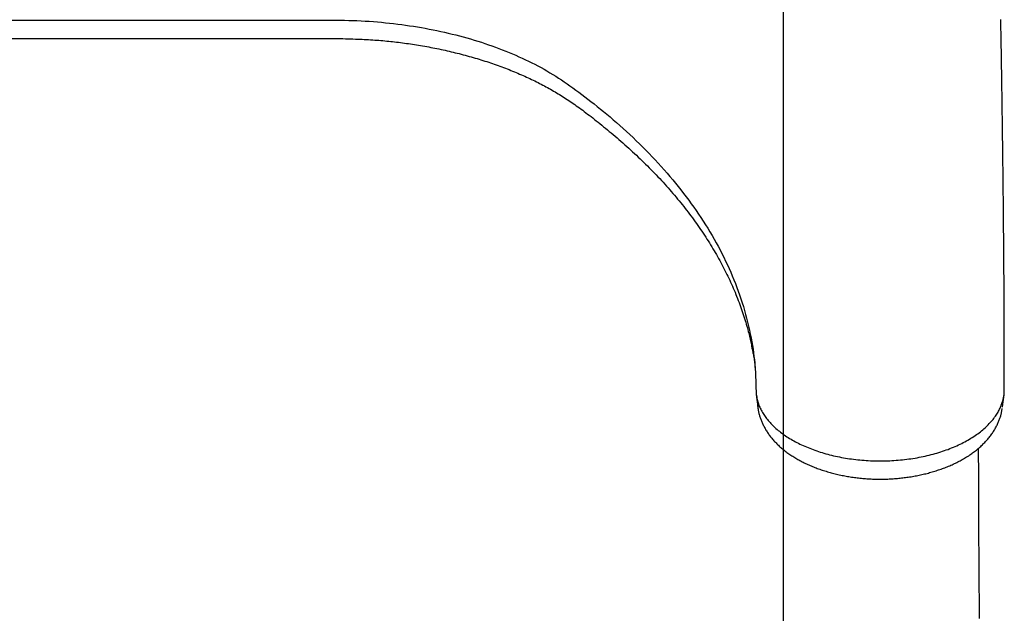
# Model space of a CAD drawing. Extents: x -2125 to 3617, y -4418 to 2769.
# Drawn here: x 889 to 1190, y -1491 to -1309 of the extents above; entities that cross this region are included whole.
import ezdxf

# ---------------------------------------------------------------- set-up
doc = ezdxf.new("R2010")
doc.units = 0
doc.layers.add('LAYER01', color=7, linetype='Continuous')

msp = doc.modelspace()

# ---------------------------------------------------------------- linework, layer by layer
at = {"layer": 'LAYER01', "color": 7, "linetype": 'Continuous'}
for p, q in [((1122.26, -314.08), (1122.26, -2071.36)), ((877.56, -1309.6), (895.71, -1309.6)), ((895.71, -1309.6), (900.39, -1309.61)), ((900.39, -1309.61), (905.04, -1309.61)), ((905.04, -1309.61), (909.62, -1309.61)), ((909.62, -1309.61), (914.1, -1309.61)), ((914.1, -1309.61), (918.42, -1309.61)), ((918.42, -1309.61), (922.59, -1309.61)), ((922.59, -1309.61), (934.19, -1309.61)), ((934.19, -1309.61), (937.75, -1309.61)), ((937.75, -1309.61), (941.15, -1309.62)), ((941.15, -1309.62), (944.4, -1309.62)), ((944.4, -1309.62), (947.49, -1309.62)), ((947.49, -1309.62), (950.43, -1309.62)), ((950.43, -1309.62), (955.83, -1309.62)), ((955.83, -1309.62), (958.29, -1309.62)), ((958.29, -1309.62), (960.6, -1309.62)), ((960.6, -1309.62), (962.75, -1309.62)), ((962.75, -1309.62), (964.74, -1309.62)), ((964.74, -1309.62), (966.57, -1309.62)), ((966.57, -1309.62), (968.27, -1309.62)), ((968.27, -1309.62), (969.84, -1309.62)), ((969.84, -1309.62), (971.32, -1309.62)), ((971.32, -1309.62), (972.72, -1309.62)), ((972.72, -1309.62), (974.06, -1309.62)), ((974.06, -1309.62), (975.36, -1309.62)), ((975.36, -1309.62), (976.64, -1309.62)), ((976.64, -1309.62), (977.91, -1309.61)), ((977.91, -1309.61), (979.19, -1309.61)), ((979.19, -1309.61), (980.46, -1309.6)), ((980.46, -1309.6), (981.73, -1309.6)), ((981.73, -1309.6), (983.01, -1309.6)), ((983.01, -1309.6), (984.28, -1309.61)), ((984.28, -1309.61), (985.55, -1309.62)), ((985.55, -1309.62), (986.82, -1309.63)), ((986.82, -1309.63), (988.09, -1309.66)), ((988.09, -1309.66), (989.35, -1309.69)), ((989.35, -1309.69), (990.62, -1309.73)), ((990.62, -1309.73), (991.88, -1309.78)), ((991.88, -1309.78), (993.14, -1309.84)), ((993.14, -1309.84), (994.4, -1309.91)), ((994.4, -1309.91), (995.65, -1309.99)), ((995.65, -1309.99), (996.91, -1310.08)), ((996.91, -1310.08), (998.15, -1310.18)), ((998.15, -1310.18), (999.4, -1310.29)), ((999.4, -1310.29), (1000.64, -1310.41)), ((1000.64, -1310.41), (1001.87, -1310.54)), ((1188.88, -1310.82), (1188.86, -1309.41)), ((1001.87, -1310.54), (1003.1, -1310.68)), ((1003.1, -1310.68), (1004.33, -1310.83)), ((1004.33, -1310.83), (1005.55, -1310.98)), ((1005.55, -1310.98), (1006.77, -1311.15)), ((1006.77, -1311.15), (1007.99, -1311.33)), ((1007.99, -1311.33), (1009.19, -1311.51)), ((1009.19, -1311.51), (1010.4, -1311.71)), ((1010.4, -1311.71), (1011.59, -1311.91)), ((1011.59, -1311.91), (1012.79, -1312.13)), ((1012.79, -1312.13), (1013.97, -1312.35)), ((1013.97, -1312.35), (1015.15, -1312.58)), ((1015.15, -1312.58), (1016.33, -1312.82)), ((1016.33, -1312.82), (1017.5, -1313.07)), ((1017.5, -1313.07), (1018.66, -1313.33)), ((1018.66, -1313.33), (1019.82, -1313.6)), ((1188.9, -1312.04), (1188.88, -1310.82)), ((1188.93, -1313.69), (1188.9, -1312.04)), ((882.58, -1315.2), (896.92, -1315.21)), ((896.92, -1315.21), (904.01, -1315.21)), ((904.01, -1315.21), (911.03, -1315.21)), ((911.03, -1315.21), (917.97, -1315.22)), ((917.97, -1315.22), (924.81, -1315.22)), ((924.81, -1315.22), (931.52, -1315.22)), ((931.52, -1315.22), (938.04, -1315.22)), ((938.04, -1315.22), (944.31, -1315.22)), ((944.31, -1315.22), (950.26, -1315.21)), ((950.26, -1315.21), (960.95, -1315.21)), ((960.95, -1315.21), (965.55, -1315.21)), ((965.55, -1315.21), (969.56, -1315.21)), ((969.56, -1315.21), (972.95, -1315.21)), ((972.95, -1315.21), (975.76, -1315.21)), ((975.76, -1315.21), (978.07, -1315.21)), ((978.07, -1315.21), (979.96, -1315.22)), ((979.96, -1315.22), (981.5, -1315.22)), ((981.5, -1315.22), (982.78, -1315.23)), ((982.78, -1315.23), (983.87, -1315.24)), ((983.87, -1315.24), (984.84, -1315.25)), ((984.84, -1315.25), (985.76, -1315.26)), ((985.76, -1315.26), (986.65, -1315.28)), ((986.65, -1315.28), (987.51, -1315.29)), ((987.51, -1315.29), (988.33, -1315.31)), ((988.33, -1315.31), (989.13, -1315.33)), ((989.13, -1315.33), (989.9, -1315.35)), ((989.9, -1315.35), (990.65, -1315.38)), ((990.65, -1315.38), (991.38, -1315.4)), ((991.38, -1315.4), (992.09, -1315.43)), ((992.09, -1315.43), (992.78, -1315.46)), ((992.78, -1315.46), (993.46, -1315.49)), ((993.46, -1315.49), (994.12, -1315.52)), ((994.12, -1315.52), (994.78, -1315.56)), ((994.78, -1315.56), (995.42, -1315.59)), ((995.42, -1315.59), (996.06, -1315.63)), ((996.06, -1315.63), (996.69, -1315.67)), ((996.69, -1315.67), (997.31, -1315.71)), ((997.31, -1315.71), (997.93, -1315.76)), ((997.93, -1315.76), (998.55, -1315.8)), ((998.55, -1315.8), (999.16, -1315.85)), ((999.16, -1315.85), (999.77, -1315.9)), ((999.77, -1315.9), (1000.38, -1315.96)), ((1000.38, -1315.96), (1000.99, -1316.01)), ((1000.99, -1316.01), (1001.59, -1316.07)), ((1001.59, -1316.07), (1002.19, -1316.14)), ((1002.19, -1316.14), (1002.79, -1316.2)), ((1002.79, -1316.2), (1003.4, -1316.27)), ((1003.4, -1316.27), (1004, -1316.34)), ((1004, -1316.34), (1004.6, -1316.41)), ((1004.6, -1316.41), (1005.2, -1316.48)), ((1019.82, -1313.6), (1020.97, -1313.87)), ((1020.97, -1313.87), (1022.11, -1314.16)), ((1022.11, -1314.16), (1023.25, -1314.45)), ((1023.25, -1314.45), (1024.38, -1314.76)), ((1024.38, -1314.76), (1025.5, -1315.07)), ((1025.5, -1315.07), (1026.62, -1315.39)), ((1026.62, -1315.39), (1027.73, -1315.72)), ((1027.73, -1315.72), (1028.83, -1316.06)), ((1028.83, -1316.06), (1029.93, -1316.41)), ((1029.93, -1316.41), (1031.01, -1316.77)), ((1188.96, -1315.25), (1188.93, -1313.69)), ((1188.99, -1317.16), (1188.96, -1315.25)), ((1005.2, -1316.48), (1005.81, -1316.56)), ((1005.81, -1316.56), (1006.41, -1316.64)), ((1006.41, -1316.64), (1007.02, -1316.73)), ((1007.02, -1316.73), (1007.64, -1316.81)), ((1007.64, -1316.81), (1008.25, -1316.9)), ((1008.25, -1316.9), (1008.87, -1316.99)), ((1008.87, -1316.99), (1009.49, -1317.09)), ((1009.49, -1317.09), (1010.11, -1317.19)), ((1010.11, -1317.19), (1010.73, -1317.29)), ((1010.73, -1317.29), (1011.35, -1317.39)), ((1011.35, -1317.39), (1011.97, -1317.5)), ((1011.97, -1317.5), (1012.59, -1317.61)), ((1012.59, -1317.61), (1013.22, -1317.72)), ((1013.22, -1317.72), (1013.84, -1317.83)), ((1013.84, -1317.83), (1014.47, -1317.95)), ((1014.47, -1317.95), (1015.09, -1318.07)), ((1015.09, -1318.07), (1015.72, -1318.19)), ((1015.72, -1318.19), (1016.34, -1318.32)), ((1016.34, -1318.32), (1016.97, -1318.45)), ((1016.97, -1318.45), (1017.59, -1318.58)), ((1017.59, -1318.58), (1018.22, -1318.71)), ((1018.22, -1318.71), (1018.84, -1318.85)), ((1018.84, -1318.85), (1019.47, -1318.99)), ((1019.47, -1318.99), (1020.09, -1319.13)), ((1020.09, -1319.13), (1020.71, -1319.28)), ((1020.71, -1319.28), (1021.33, -1319.42)), ((1021.33, -1319.42), (1021.95, -1319.58)), ((1031.01, -1316.77), (1032.09, -1317.13)), ((1032.09, -1317.13), (1033.16, -1317.5)), ((1033.16, -1317.5), (1034.23, -1317.89)), ((1034.23, -1317.89), (1035.28, -1318.28)), ((1035.28, -1318.28), (1036.33, -1318.68)), ((1036.33, -1318.68), (1037.37, -1319.09)), ((1037.37, -1319.09), (1038.4, -1319.5)), ((1189.03, -1319.53), (1188.99, -1317.16)), ((1021.95, -1319.58), (1022.57, -1319.73)), ((1022.57, -1319.73), (1023.18, -1319.88)), ((1023.18, -1319.88), (1023.8, -1320.04)), ((1023.8, -1320.04), (1024.41, -1320.2)), ((1024.41, -1320.2), (1025.02, -1320.36)), ((1025.02, -1320.36), (1025.63, -1320.53)), ((1025.63, -1320.53), (1026.23, -1320.7)), ((1026.23, -1320.7), (1026.83, -1320.87)), ((1026.83, -1320.87), (1027.44, -1321.04)), ((1027.44, -1321.04), (1028.04, -1321.22)), ((1028.04, -1321.22), (1028.63, -1321.39)), ((1028.63, -1321.39), (1029.23, -1321.57)), ((1029.23, -1321.57), (1029.82, -1321.76)), ((1029.82, -1321.76), (1030.41, -1321.94)), ((1030.41, -1321.94), (1031, -1322.13)), ((1031, -1322.13), (1031.58, -1322.32)), ((1031.58, -1322.32), (1032.17, -1322.51)), ((1038.4, -1319.5), (1039.42, -1319.93)), ((1039.42, -1319.93), (1040.43, -1320.36)), ((1040.43, -1320.36), (1041.43, -1320.81)), ((1041.43, -1320.81), (1042.43, -1321.26)), ((1042.43, -1321.26), (1043.41, -1321.72)), ((1043.41, -1321.72), (1044.39, -1322.18)), ((1044.39, -1322.18), (1045.35, -1322.66)), ((1189.08, -1322.62), (1189.03, -1319.53)), ((1032.17, -1322.51), (1032.75, -1322.7)), ((1032.75, -1322.7), (1033.33, -1322.9)), ((1033.33, -1322.9), (1033.9, -1323.1)), ((1033.9, -1323.1), (1034.47, -1323.3)), ((1034.47, -1323.3), (1035.04, -1323.5)), ((1035.04, -1323.5), (1035.61, -1323.7)), ((1035.61, -1323.7), (1036.17, -1323.91)), ((1036.17, -1323.91), (1036.73, -1324.12)), ((1036.73, -1324.12), (1037.29, -1324.33)), ((1037.29, -1324.33), (1037.85, -1324.55)), ((1037.85, -1324.55), (1038.4, -1324.76)), ((1038.4, -1324.76), (1038.95, -1324.98)), ((1038.95, -1324.98), (1039.49, -1325.2)), ((1039.49, -1325.2), (1040.04, -1325.42)), ((1040.04, -1325.42), (1040.58, -1325.65)), ((1045.35, -1322.66), (1046.31, -1323.14)), ((1046.31, -1323.14), (1047.25, -1323.64)), ((1047.25, -1323.64), (1048.18, -1324.14)), ((1048.18, -1324.14), (1049.1, -1324.65)), ((1049.1, -1324.65), (1050.01, -1325.17)), ((1050.01, -1325.17), (1050.91, -1325.7)), ((1189.11, -1324.23), (1189.08, -1322.62)), ((1189.13, -1325.38), (1189.11, -1324.23)), ((1189.15, -1326.69), (1189.13, -1325.38)), ((1040.58, -1325.65), (1041.11, -1325.87)), ((1041.11, -1325.87), (1041.65, -1326.1)), ((1041.65, -1326.1), (1042.18, -1326.33)), ((1042.18, -1326.33), (1042.7, -1326.56)), ((1042.7, -1326.56), (1043.22, -1326.79)), ((1043.22, -1326.79), (1043.74, -1327.03)), ((1043.74, -1327.03), (1044.26, -1327.27)), ((1044.26, -1327.27), (1044.77, -1327.51)), ((1044.77, -1327.51), (1045.28, -1327.75)), ((1045.28, -1327.75), (1045.79, -1327.99)), ((1045.79, -1327.99), (1046.29, -1328.24)), ((1046.29, -1328.24), (1046.79, -1328.48)), ((1046.79, -1328.48), (1047.28, -1328.73)), ((1050.91, -1325.7), (1051.8, -1326.23)), ((1051.8, -1326.23), (1052.67, -1326.78)), ((1052.67, -1326.78), (1053.55, -1327.34)), ((1053.55, -1327.34), (1054.42, -1327.91)), ((1054.42, -1327.91), (1055.29, -1328.5)), ((1055.29, -1328.5), (1056.17, -1329.1)), ((1189.16, -1327.64), (1189.15, -1326.69)), ((1189.18, -1328.66), (1189.16, -1327.64)), ((1047.28, -1328.73), (1047.77, -1328.98)), ((1047.77, -1328.98), (1048.26, -1329.23)), ((1048.26, -1329.23), (1048.74, -1329.48)), ((1048.74, -1329.48), (1049.22, -1329.74)), ((1049.22, -1329.74), (1049.7, -1330)), ((1049.7, -1330), (1050.17, -1330.26)), ((1050.17, -1330.26), (1050.64, -1330.52)), ((1050.64, -1330.52), (1051.11, -1330.78)), ((1051.11, -1330.78), (1051.58, -1331.05)), ((1051.58, -1331.05), (1052.04, -1331.32)), ((1052.04, -1331.32), (1052.51, -1331.59)), ((1056.17, -1329.1), (1057.05, -1329.72)), ((1057.05, -1329.72), (1057.94, -1330.35)), ((1057.94, -1330.35), (1058.84, -1331.01)), ((1058.84, -1331.01), (1059.75, -1331.67)), ((1189.19, -1329.74), (1189.18, -1328.66)), ((1189.21, -1330.89), (1189.19, -1329.74)), ((1189.23, -1332.11), (1189.21, -1330.89)), ((1052.51, -1331.59), (1052.97, -1331.86)), ((1052.97, -1331.86), (1053.43, -1332.14)), ((1053.43, -1332.14), (1053.89, -1332.42)), ((1053.89, -1332.42), (1054.35, -1332.71)), ((1054.35, -1332.71), (1054.8, -1333)), ((1054.8, -1333), (1055.26, -1333.29)), ((1055.26, -1333.29), (1055.72, -1333.59)), ((1055.72, -1333.59), (1056.18, -1333.89)), ((1056.18, -1333.89), (1056.65, -1334.2)), ((1056.65, -1334.2), (1057.11, -1334.51)), ((1057.11, -1334.51), (1057.58, -1334.82)), ((1059.75, -1331.67), (1060.66, -1332.36)), ((1060.66, -1332.36), (1061.59, -1333.06)), ((1061.59, -1333.06), (1062.52, -1333.78)), ((1062.52, -1333.78), (1063.46, -1334.51)), ((1063.46, -1334.51), (1064.41, -1335.26)), ((1189.24, -1332.74), (1189.23, -1332.11)), ((1189.25, -1333.39), (1189.24, -1332.74)), ((1189.26, -1334.05), (1189.25, -1333.39)), ((1189.27, -1334.74), (1189.26, -1334.05)), ((1057.58, -1334.82), (1058.05, -1335.15)), ((1058.05, -1335.15), (1058.52, -1335.47)), ((1058.52, -1335.47), (1058.99, -1335.81)), ((1058.99, -1335.81), (1059.47, -1336.15)), ((1059.47, -1336.15), (1059.95, -1336.49)), ((1059.95, -1336.49), (1060.44, -1336.85)), ((1060.44, -1336.85), (1060.93, -1337.21)), ((1060.93, -1337.21), (1061.43, -1337.58)), ((1064.41, -1335.26), (1065.38, -1336.02)), ((1065.38, -1336.02), (1066.35, -1336.81)), ((1066.35, -1336.81), (1067.32, -1337.6)), ((1189.28, -1335.43), (1189.27, -1334.74)), ((1189.29, -1336.15), (1189.28, -1335.43)), ((1189.3, -1336.88), (1189.29, -1336.15)), ((1189.31, -1337.62), (1189.3, -1336.88)), ((1061.43, -1337.58), (1061.93, -1337.95)), ((1061.93, -1337.95), (1062.44, -1338.34)), ((1062.44, -1338.34), (1062.96, -1338.73)), ((1062.96, -1338.73), (1063.48, -1339.14)), ((1063.48, -1339.14), (1064.01, -1339.55)), ((1064.01, -1339.55), (1064.55, -1339.97)), ((1064.55, -1339.97), (1065.09, -1340.4)), ((1065.09, -1340.4), (1065.64, -1340.84)), ((1067.32, -1337.6), (1068.31, -1338.42)), ((1068.31, -1338.42), (1069.3, -1339.25)), ((1069.3, -1339.25), (1070.3, -1340.1)), ((1070.3, -1340.1), (1071.3, -1340.96)), ((1189.32, -1338.39), (1189.31, -1337.62)), ((1189.33, -1339.17), (1189.32, -1338.39)), ((1189.35, -1339.96), (1189.33, -1339.17)), ((1189.36, -1340.78), (1189.35, -1339.96)), ((1065.64, -1340.84), (1066.2, -1341.29)), ((1066.2, -1341.29), (1066.77, -1341.75)), ((1066.77, -1341.75), (1067.34, -1342.21)), ((1067.34, -1342.21), (1067.91, -1342.68)), ((1067.91, -1342.68), (1068.49, -1343.16)), ((1068.49, -1343.16), (1069.07, -1343.64)), ((1071.3, -1340.96), (1072.3, -1341.85)), ((1072.3, -1341.85), (1073.31, -1342.75)), ((1073.31, -1342.75), (1074.32, -1343.67)), ((1189.37, -1341.6), (1189.36, -1340.78)), ((1189.38, -1342.45), (1189.37, -1341.6)), ((1189.39, -1343.31), (1189.38, -1342.45)), ((1189.4, -1344.19), (1189.39, -1343.31)), ((1069.07, -1343.64), (1069.66, -1344.13)), ((1069.66, -1344.13), (1070.25, -1344.63)), ((1070.25, -1344.63), (1070.85, -1345.13)), ((1070.85, -1345.13), (1071.44, -1345.64)), ((1071.44, -1345.64), (1072.04, -1346.15)), ((1072.04, -1346.15), (1072.64, -1346.67)), ((1074.32, -1343.67), (1075.33, -1344.6)), ((1075.33, -1344.6), (1076.33, -1345.54)), ((1076.33, -1345.54), (1077.33, -1346.5)), ((1077.33, -1346.5), (1078.32, -1347.47)), ((1189.41, -1345.08), (1189.4, -1344.19)), ((1189.43, -1345.99), (1189.41, -1345.08)), ((1189.44, -1346.92), (1189.43, -1345.99)), ((1072.64, -1346.67), (1073.23, -1347.19)), ((1073.23, -1347.19), (1073.83, -1347.72)), ((1073.83, -1347.72), (1074.42, -1348.25)), ((1074.42, -1348.25), (1075.01, -1348.78)), ((1075.01, -1348.78), (1075.6, -1349.32)), ((1075.6, -1349.32), (1076.19, -1349.86)), ((1078.32, -1347.47), (1079.31, -1348.44)), ((1079.31, -1348.44), (1080.28, -1349.42)), ((1080.28, -1349.42), (1081.25, -1350.41)), ((1189.45, -1347.86), (1189.44, -1346.92)), ((1189.46, -1348.82), (1189.45, -1347.86)), ((1189.48, -1349.8), (1189.46, -1348.82)), ((1076.19, -1349.86), (1076.77, -1350.4)), ((1076.77, -1350.4), (1077.35, -1350.94)), ((1077.35, -1350.94), (1077.93, -1351.49)), ((1077.93, -1351.49), (1078.5, -1352.03)), ((1078.5, -1352.03), (1079.06, -1352.58)), ((1079.06, -1352.58), (1079.63, -1353.12)), ((1081.25, -1350.41), (1082.2, -1351.4)), ((1082.2, -1351.4), (1083.14, -1352.39)), ((1083.14, -1352.39), (1084.06, -1353.39)), ((1189.49, -1350.79), (1189.48, -1349.8)), ((1189.5, -1351.8), (1189.49, -1350.79)), ((1189.51, -1352.83), (1189.5, -1351.8)), ((1079.63, -1353.12), (1080.18, -1353.67)), ((1080.18, -1353.67), (1080.74, -1354.22)), ((1080.74, -1354.22), (1081.28, -1354.77)), ((1081.28, -1354.77), (1081.83, -1355.32)), ((1081.83, -1355.32), (1082.37, -1355.88)), ((1084.06, -1353.39), (1084.98, -1354.4)), ((1084.98, -1354.4), (1085.88, -1355.41)), ((1085.88, -1355.41), (1086.76, -1356.42)), ((1189.53, -1353.87), (1189.51, -1352.83)), ((1189.54, -1354.93), (1189.53, -1353.87)), ((1189.55, -1356), (1189.54, -1354.93)), ((1082.37, -1355.88), (1082.91, -1356.43)), ((1082.91, -1356.43), (1083.44, -1356.99)), ((1083.44, -1356.99), (1083.97, -1357.55)), ((1083.97, -1357.55), (1084.49, -1358.11)), ((1084.49, -1358.11), (1085.01, -1358.67)), ((1086.76, -1356.42), (1087.64, -1357.44)), ((1087.64, -1357.44), (1088.5, -1358.46)), ((1088.5, -1358.46), (1089.35, -1359.49)), ((1189.56, -1357.09), (1189.55, -1356)), ((1189.58, -1358.2), (1189.56, -1357.09)), ((1189.59, -1359.33), (1189.58, -1358.2)), ((1085.01, -1358.67), (1085.53, -1359.23)), ((1085.53, -1359.23), (1086.04, -1359.79)), ((1086.04, -1359.79), (1086.55, -1360.36)), ((1086.55, -1360.36), (1087.05, -1360.92)), ((1087.05, -1360.92), (1087.55, -1361.49)), ((1087.55, -1361.49), (1088.05, -1362.06)), ((1089.35, -1359.49), (1090.19, -1360.52)), ((1090.19, -1360.52), (1091.01, -1361.56)), ((1091.01, -1361.56), (1091.82, -1362.6)), ((1189.6, -1360.47), (1189.59, -1359.33)), ((1189.61, -1361.62), (1189.6, -1360.47)), ((1189.63, -1362.8), (1189.61, -1361.62)), ((1088.05, -1362.06), (1088.54, -1362.63)), ((1088.54, -1362.63), (1089.02, -1363.2)), ((1089.02, -1363.2), (1089.5, -1363.77)), ((1089.5, -1363.77), (1089.98, -1364.34)), ((1089.98, -1364.34), (1090.45, -1364.91)), ((1091.82, -1362.6), (1092.62, -1363.65)), ((1092.62, -1363.65), (1093.4, -1364.7)), ((1189.64, -1363.99), (1189.63, -1362.8)), ((1189.65, -1365.19), (1189.64, -1363.99)), ((1090.45, -1364.91), (1090.92, -1365.49)), ((1090.92, -1365.49), (1091.38, -1366.06)), ((1091.38, -1366.06), (1091.84, -1366.64)), ((1091.84, -1366.64), (1092.29, -1367.21)), ((1092.29, -1367.21), (1092.74, -1367.79)), ((1093.4, -1364.7), (1094.17, -1365.76)), ((1094.17, -1365.76), (1094.93, -1366.82)), ((1094.93, -1366.82), (1095.68, -1367.89)), ((1189.66, -1366.42), (1189.65, -1365.19)), ((1189.68, -1367.66), (1189.66, -1366.42)), ((1189.69, -1368.91), (1189.68, -1367.66)), ((1092.74, -1367.79), (1093.19, -1368.37)), ((1093.19, -1368.37), (1093.63, -1368.95)), ((1093.63, -1368.95), (1094.07, -1369.53)), ((1094.07, -1369.53), (1094.5, -1370.11)), ((1094.5, -1370.11), (1094.93, -1370.69)), ((1094.93, -1370.69), (1095.35, -1371.28)), ((1095.68, -1367.89), (1096.41, -1368.96)), ((1096.41, -1368.96), (1097.13, -1370.03)), ((1097.13, -1370.03), (1097.83, -1371.11)), ((1189.7, -1370.19), (1189.69, -1368.91)), ((1189.71, -1371.47), (1189.7, -1370.19)), ((1095.35, -1371.28), (1095.77, -1371.86)), ((1095.77, -1371.86), (1096.18, -1372.45)), ((1096.18, -1372.45), (1096.59, -1373.04)), ((1096.59, -1373.04), (1096.99, -1373.62)), ((1096.99, -1373.62), (1097.39, -1374.21)), ((1097.83, -1371.11), (1098.52, -1372.2)), ((1098.52, -1372.2), (1099.2, -1373.29)), ((1099.2, -1373.29), (1099.86, -1374.38)), ((1189.72, -1372.78), (1189.71, -1371.47)), ((1189.73, -1374.1), (1189.72, -1372.78)), ((1097.39, -1374.21), (1097.79, -1374.8)), ((1097.79, -1374.8), (1098.18, -1375.39)), ((1098.18, -1375.39), (1098.57, -1375.98)), ((1098.57, -1375.98), (1098.95, -1376.57)), ((1098.95, -1376.57), (1099.33, -1377.17)), ((1099.86, -1374.38), (1100.51, -1375.48)), ((1100.51, -1375.48), (1101.14, -1376.58)), ((1101.14, -1376.58), (1101.77, -1377.69)), ((1189.75, -1375.44), (1189.73, -1374.1)), ((1189.76, -1376.8), (1189.75, -1375.44)), ((1099.33, -1377.17), (1099.7, -1377.76)), ((1099.7, -1377.76), (1100.07, -1378.36)), ((1100.07, -1378.36), (1100.44, -1378.95)), ((1100.44, -1378.95), (1100.79, -1379.55)), ((1100.79, -1379.55), (1101.15, -1380.15)), ((1101.77, -1377.69), (1102.37, -1378.8)), ((1102.37, -1378.8), (1102.97, -1379.92)), ((1189.77, -1378.17), (1189.76, -1376.8)), ((1189.78, -1379.56), (1189.77, -1378.17)), ((1189.79, -1380.96), (1189.78, -1379.56)), ((1101.15, -1380.15), (1101.5, -1380.74)), ((1101.5, -1380.74), (1101.85, -1381.34)), ((1101.85, -1381.34), (1102.19, -1381.94)), ((1102.19, -1381.94), (1102.52, -1382.54)), ((1102.52, -1382.54), (1102.86, -1383.14)), ((1102.97, -1379.92), (1103.55, -1381.04)), ((1103.55, -1381.04), (1104.11, -1382.17)), ((1104.11, -1382.17), (1104.66, -1383.3)), ((1189.8, -1382.38), (1189.79, -1380.96)), ((1189.81, -1383.82), (1189.8, -1382.38)), ((1102.86, -1383.14), (1103.18, -1383.75)), ((1103.18, -1383.75), (1103.51, -1384.35)), ((1103.51, -1384.35), (1103.83, -1384.95)), ((1103.83, -1384.95), (1104.14, -1385.56)), ((1104.14, -1385.56), (1104.45, -1386.16)), ((1104.66, -1383.3), (1105.2, -1384.43)), ((1105.2, -1384.43), (1105.72, -1385.57)), ((1105.72, -1385.57), (1106.22, -1386.72)), ((1189.82, -1385.28), (1189.81, -1383.82)), ((1189.83, -1386.74), (1189.82, -1385.28)), ((1104.45, -1386.16), (1104.75, -1386.77)), ((1104.75, -1386.77), (1105.05, -1387.38)), ((1105.05, -1387.38), (1105.35, -1387.98)), ((1105.35, -1387.98), (1105.64, -1388.59)), ((1105.64, -1388.59), (1105.92, -1389.2)), ((1106.22, -1386.72), (1106.71, -1387.87)), ((1106.71, -1387.87), (1107.19, -1389.02)), ((1189.84, -1388.22), (1189.83, -1386.74)), ((1189.85, -1389.71), (1189.84, -1388.22)), ((1105.92, -1389.2), (1106.21, -1389.81)), ((1106.21, -1389.81), (1106.48, -1390.42)), ((1106.48, -1390.42), (1106.75, -1391.03)), ((1106.75, -1391.03), (1107.02, -1391.65)), ((1107.02, -1391.65), (1107.28, -1392.26)), ((1107.19, -1389.02), (1107.65, -1390.18)), ((1107.65, -1390.18), (1108.1, -1391.35)), ((1108.1, -1391.35), (1108.53, -1392.51)), ((1189.86, -1391.21), (1189.85, -1389.71)), ((1189.86, -1392.7), (1189.86, -1391.21)), ((1107.28, -1392.26), (1107.54, -1392.87)), ((1107.54, -1392.87), (1107.8, -1393.49)), ((1107.8, -1393.49), (1108.04, -1394.1)), ((1108.04, -1394.1), (1108.29, -1394.72)), ((1108.29, -1394.72), (1108.53, -1395.33)), ((1108.53, -1392.51), (1108.94, -1393.69)), ((1108.94, -1393.69), (1109.34, -1394.86)), ((1189.87, -1394.2), (1189.86, -1392.7)), ((1189.88, -1395.7), (1189.87, -1394.2)), ((1108.53, -1395.33), (1108.76, -1395.95)), ((1108.76, -1395.95), (1108.99, -1396.57)), ((1108.99, -1396.57), (1109.22, -1397.18)), ((1109.22, -1397.18), (1109.44, -1397.8)), ((1109.34, -1394.86), (1109.73, -1396.05)), ((1109.44, -1397.8), (1109.65, -1398.42)), ((1109.73, -1396.05), (1110.09, -1397.23)), ((1110.09, -1397.23), (1110.45, -1398.42)), ((1189.89, -1397.19), (1189.88, -1395.7)), ((1189.89, -1398.67), (1189.89, -1397.19)), ((1109.65, -1398.42), (1109.86, -1399.04)), ((1109.86, -1399.04), (1110.06, -1399.65)), ((1110.06, -1399.65), (1110.26, -1400.27)), ((1110.26, -1400.27), (1110.45, -1400.87)), ((1110.45, -1398.42), (1110.78, -1399.62)), ((1110.78, -1399.62), (1111.1, -1400.82)), ((1111.1, -1400.82), (1111.41, -1402.03)), ((1189.9, -1400.15), (1189.89, -1398.67)), ((1189.9, -1401.62), (1189.9, -1400.15)), ((1110.45, -1400.87), (1110.64, -1401.47)), ((1110.64, -1401.47), (1110.82, -1402.05)), ((1110.82, -1402.05), (1110.99, -1402.63)), ((1110.99, -1402.63), (1111.15, -1403.19)), ((1111.15, -1403.19), (1111.31, -1403.74)), ((1111.31, -1403.74), (1111.46, -1404.28)), ((1111.41, -1402.03), (1111.7, -1403.24)), ((1111.7, -1403.24), (1111.97, -1404.45)), ((1189.91, -1403.09), (1189.9, -1401.62)), ((1189.91, -1404.55), (1189.91, -1403.09)), ((1111.46, -1404.28), (1111.6, -1404.81)), ((1111.6, -1404.81), (1111.74, -1405.32)), ((1111.74, -1405.32), (1111.86, -1405.82)), ((1111.86, -1405.82), (1111.98, -1406.3)), ((1111.97, -1404.45), (1112.22, -1405.65)), ((1111.98, -1406.3), (1112.09, -1406.78)), ((1112.09, -1406.78), (1112.2, -1407.24)), ((1112.22, -1405.65), (1112.46, -1406.84)), ((1112.46, -1406.84), (1112.68, -1408.02)), ((1189.92, -1405.99), (1189.91, -1404.55)), ((1189.92, -1407.43), (1189.92, -1405.99)), ((1112.2, -1407.24), (1112.29, -1407.69)), ((1112.29, -1407.69), (1112.39, -1408.12)), ((1112.39, -1408.12), (1112.47, -1408.56)), ((1112.47, -1408.56), (1112.55, -1408.98)), ((1112.55, -1408.98), (1112.63, -1409.4)), ((1112.63, -1409.4), (1112.71, -1409.82)), ((1112.68, -1408.02), (1112.87, -1409.18)), ((1112.71, -1409.82), (1112.79, -1410.23)), ((1112.87, -1409.18), (1113.05, -1410.31)), ((1189.92, -1408.86), (1189.92, -1407.43)), ((1189.93, -1410.28), (1189.92, -1408.86)), ((1112.73, -1409.95), (1112.81, -1410.3)), ((1112.81, -1410.3), (1112.88, -1410.65)), ((1112.88, -1410.65), (1112.96, -1411)), ((1112.96, -1411), (1113.03, -1411.35)), ((1113.03, -1411.35), (1113.1, -1411.71)), ((1113.05, -1410.31), (1113.21, -1411.41)), ((1113.1, -1411.71), (1113.17, -1412.08)), ((1113.17, -1412.08), (1113.24, -1412.45)), ((1113.21, -1411.41), (1113.34, -1412.47)), ((1113.24, -1412.45), (1113.3, -1412.84)), ((1113.3, -1412.84), (1113.36, -1413.23)), ((1113.34, -1412.47), (1113.46, -1413.5)), ((1189.93, -1411.69), (1189.93, -1410.28)), ((1189.93, -1413.1), (1189.93, -1411.69)), ((1113.36, -1413.23), (1113.42, -1413.63)), ((1113.42, -1413.63), (1113.47, -1414.04)), ((1113.46, -1413.5), (1113.56, -1414.49)), ((1113.47, -1414.04), (1113.52, -1414.45)), ((1113.52, -1414.45), (1113.57, -1414.87)), ((1113.56, -1414.49), (1113.64, -1415.45)), ((1113.57, -1414.87), (1113.62, -1415.3)), ((1113.62, -1415.3), (1113.67, -1415.73)), ((1113.64, -1415.45), (1113.71, -1416.37)), ((1113.67, -1415.73), (1113.72, -1416.15)), ((1189.93, -1414.5), (1189.93, -1413.1)), ((1189.93, -1415.9), (1189.93, -1414.5)), ((1113.71, -1416.37), (1113.77, -1417.25)), ((1113.77, -1417.25), (1113.81, -1418.09)), ((1113.81, -1418.09), (1113.85, -1418.9)), ((1113.85, -1418.9), (1113.88, -1419.67)), ((1189.91, -1421.01), (1189.93, -1418.75)), ((1189.93, -1417.29), (1189.93, -1415.9)), ((1189.93, -1418.69), (1189.93, -1417.29)), ((1113.88, -1419.67), (1113.9, -1420.4)), ((1113.9, -1420.4), (1113.92, -1421.1)), ((1113.92, -1421.1), (1113.94, -1421.75)), ((1113.94, -1421.75), (1113.96, -1422.37)), ((1189.9, -1421.54), (1189.91, -1421.01)), ((1189.9, -1421.71), (1189.9, -1421.54)), ((1189.9, -1421.88), (1189.9, -1421.71)), ((1189.9, -1422.05), (1189.9, -1421.88)), ((1113.96, -1422.37), (1113.99, -1422.95)), ((1113.99, -1422.95), (1114.02, -1423.49)), ((1114.02, -1423.49), (1114.06, -1423.99)), ((1114.03, -1424.13), (1114.48, -1427.92)), ((1114.06, -1423.99), (1114.11, -1424.45)), ((1114.11, -1424.45), (1114.17, -1424.88)), ((1114.17, -1424.88), (1114.23, -1425.28)), ((1189.57, -1426.34), (1189.84, -1424.2)), ((1189.7, -1424.96), (1189.75, -1424.7)), ((1189.75, -1424.7), (1189.8, -1424.44)), ((1189.8, -1424.44), (1189.84, -1424.18)), ((1189.84, -1424.16), (1189.85, -1424.13)), ((1189.84, -1424.18), (1189.84, -1424.16)), ((1189.85, -1423.99), (1189.86, -1423.96)), ((1189.85, -1424.02), (1189.85, -1423.99)), ((1189.85, -1424.04), (1189.85, -1424.02)), ((1189.85, -1424.06), (1189.85, -1424.04)), ((1189.85, -1424.08), (1189.85, -1424.06)), ((1189.85, -1424.09), (1189.85, -1424.08)), ((1189.85, -1424.11), (1189.85, -1424.09)), ((1189.85, -1424.12), (1189.85, -1424.11)), ((1189.85, -1424.13), (1189.85, -1424.12)), ((1189.86, -1423.8), (1189.87, -1423.75)), ((1189.86, -1423.85), (1189.86, -1423.8)), ((1189.86, -1423.89), (1189.86, -1423.85)), ((1189.86, -1423.93), (1189.86, -1423.89)), ((1189.86, -1423.96), (1189.86, -1423.93)), ((1189.87, -1423.46), (1189.88, -1423.37)), ((1189.87, -1423.54), (1189.87, -1423.46)), ((1189.87, -1423.62), (1189.87, -1423.54)), ((1189.87, -1423.68), (1189.87, -1423.62)), ((1189.87, -1423.75), (1189.87, -1423.68)), ((1189.88, -1423.05), (1189.89, -1422.93)), ((1189.88, -1423.17), (1189.88, -1423.05)), ((1189.88, -1423.27), (1189.88, -1423.17)), ((1189.88, -1423.37), (1189.88, -1423.27)), ((1189.89, -1422.37), (1189.9, -1422.21)), ((1189.89, -1422.52), (1189.89, -1422.37)), ((1189.89, -1422.66), (1189.89, -1422.52)), ((1189.89, -1422.8), (1189.89, -1422.66)), ((1189.89, -1422.93), (1189.89, -1422.8)), ((1189.9, -1422.21), (1189.9, -1422.05)), ((1114.23, -1425.28), (1114.31, -1425.66)), ((1114.31, -1425.66), (1114.4, -1426.01)), ((1114.4, -1426.01), (1114.49, -1426.36)), ((1114.43, -1427.49), (1114.45, -1427.7)), ((1114.45, -1427.7), (1114.48, -1427.92)), ((1114.48, -1427.92), (1114.51, -1428.13)), ((1114.49, -1426.36), (1114.6, -1426.69)), ((1114.6, -1426.69), (1114.71, -1427.01)), ((1114.71, -1427.01), (1114.83, -1427.34)), ((1114.83, -1427.34), (1114.96, -1427.66)), ((1114.96, -1427.66), (1115.1, -1427.98)), ((1188.78, -1428), (1188.9, -1427.71)), ((1188.9, -1427.71), (1189.02, -1427.42)), ((1189.02, -1427.42), (1189.13, -1427.13)), ((1189.13, -1427.13), (1189.22, -1426.85)), ((1189.22, -1426.85), (1189.32, -1426.57)), ((1189.32, -1426.57), (1189.4, -1426.3)), ((1189.38, -1427.95), (1189.57, -1426.34)), ((1189.4, -1426.3), (1189.47, -1426.02)), ((1189.47, -1426.02), (1189.54, -1425.76)), ((1189.54, -1425.76), (1189.6, -1425.49)), ((1189.6, -1425.49), (1189.65, -1425.23)), ((1189.65, -1425.23), (1189.7, -1424.96)), ((1114.51, -1428.13), (1114.55, -1428.35)), ((1114.55, -1428.35), (1114.58, -1428.57)), ((1114.58, -1428.57), (1114.62, -1428.79)), ((1114.62, -1428.79), (1114.66, -1429.02)), ((1114.66, -1429.02), (1114.7, -1429.25)), ((1114.7, -1429.25), (1114.75, -1429.48)), ((1114.75, -1429.48), (1114.81, -1429.72)), ((1114.81, -1429.72), (1114.86, -1429.95)), ((1114.86, -1429.95), (1114.93, -1430.2)), ((1114.93, -1430.2), (1114.99, -1430.44)), ((1114.99, -1430.44), (1115.07, -1430.69)), ((1115.07, -1430.69), (1115.14, -1430.94)), ((1115.1, -1427.98), (1115.25, -1428.31)), ((1115.14, -1430.94), (1115.23, -1431.19)), ((1115.25, -1428.31), (1115.41, -1428.63)), ((1115.41, -1428.63), (1115.57, -1428.95)), ((1115.57, -1428.95), (1115.74, -1429.27)), ((1115.74, -1429.27), (1115.93, -1429.59)), ((1115.93, -1429.59), (1116.12, -1429.91)), ((1116.12, -1429.91), (1116.32, -1430.23)), ((1116.32, -1430.23), (1116.53, -1430.54)), ((1116.53, -1430.54), (1116.75, -1430.86)), ((1116.75, -1430.86), (1116.98, -1431.17)), ((1186.98, -1431.1), (1187.21, -1430.78)), ((1187.21, -1430.78), (1187.43, -1430.46)), ((1187.43, -1430.46), (1187.63, -1430.14)), ((1187.63, -1430.14), (1187.82, -1429.83)), ((1187.82, -1429.83), (1188.01, -1429.52)), ((1188.01, -1429.52), (1188.18, -1429.21)), ((1188.18, -1429.21), (1188.34, -1428.9)), ((1188.34, -1428.9), (1188.5, -1428.6)), ((1188.5, -1428.6), (1188.64, -1428.3)), ((1188.64, -1428.3), (1188.78, -1428)), ((1188.67, -1431.14), (1188.75, -1430.91)), ((1188.75, -1430.91), (1188.82, -1430.68)), ((1188.82, -1430.68), (1188.88, -1430.45)), ((1188.88, -1430.45), (1188.94, -1430.24)), ((1188.94, -1430.24), (1188.99, -1430.02)), ((1188.99, -1430.02), (1189.04, -1429.81)), ((1189.04, -1429.81), (1189.08, -1429.61)), ((1189.08, -1429.61), (1189.12, -1429.41)), ((1189.12, -1429.41), (1189.16, -1429.21)), ((1189.16, -1429.21), (1189.19, -1429.02)), ((1189.19, -1429.02), (1189.22, -1428.82)), ((1189.22, -1428.82), (1189.24, -1428.63)), ((1189.24, -1428.63), (1189.27, -1428.44)), ((1115.23, -1431.19), (1115.31, -1431.44)), ((1115.31, -1431.44), (1115.4, -1431.69)), ((1115.4, -1431.69), (1115.5, -1431.95)), ((1115.5, -1431.95), (1115.6, -1432.2)), ((1115.6, -1432.2), (1115.71, -1432.46)), ((1115.71, -1432.46), (1115.82, -1432.72)), ((1115.82, -1432.72), (1115.93, -1432.98)), ((1115.93, -1432.98), (1116.05, -1433.23)), ((1116.05, -1433.23), (1116.18, -1433.49)), ((1116.18, -1433.49), (1116.31, -1433.75)), ((1116.31, -1433.75), (1116.44, -1434)), ((1116.98, -1431.17), (1117.22, -1431.49)), ((1117.22, -1431.49), (1117.46, -1431.8)), ((1117.46, -1431.8), (1117.72, -1432.11)), ((1117.72, -1432.11), (1117.98, -1432.41)), ((1117.98, -1432.41), (1118.26, -1432.72)), ((1118.26, -1432.72), (1118.54, -1433.02)), ((1118.54, -1433.02), (1118.83, -1433.33)), ((1118.83, -1433.33), (1119.13, -1433.63)), ((1119.13, -1433.63), (1119.44, -1433.92)), ((1119.44, -1433.92), (1119.76, -1434.22)), ((1184.39, -1433.99), (1184.72, -1433.68)), ((1184.72, -1433.68), (1185.04, -1433.36)), ((1185.04, -1433.36), (1185.35, -1433.04)), ((1185.35, -1433.04), (1185.65, -1432.71)), ((1185.65, -1432.71), (1185.94, -1432.39)), ((1185.94, -1432.39), (1186.22, -1432.07)), ((1186.22, -1432.07), (1186.48, -1431.74)), ((1186.48, -1431.74), (1186.74, -1431.42)), ((1186.74, -1431.42), (1186.98, -1431.1)), ((1187.43, -1434.03), (1187.57, -1433.75)), ((1187.57, -1433.75), (1187.71, -1433.48)), ((1187.71, -1433.48), (1187.84, -1433.21)), ((1187.84, -1433.21), (1187.96, -1432.93)), ((1187.96, -1432.93), (1188.08, -1432.67)), ((1188.08, -1432.67), (1188.19, -1432.4)), ((1188.19, -1432.4), (1188.3, -1432.14)), ((1188.3, -1432.14), (1188.4, -1431.88)), ((1188.4, -1431.88), (1188.5, -1431.63)), ((1188.5, -1431.63), (1188.59, -1431.38)), ((1188.59, -1431.38), (1188.67, -1431.14)), ((1116.44, -1434), (1116.58, -1434.26)), ((1116.58, -1434.26), (1116.72, -1434.52)), ((1116.72, -1434.52), (1116.87, -1434.77)), ((1116.87, -1434.77), (1117.02, -1435.03)), ((1117.02, -1435.03), (1117.18, -1435.28)), ((1117.18, -1435.28), (1117.35, -1435.53)), ((1117.35, -1435.53), (1117.51, -1435.79)), ((1117.51, -1435.79), (1117.68, -1436.04)), ((1117.68, -1436.04), (1117.86, -1436.29)), ((1117.86, -1436.29), (1118.04, -1436.54)), ((1118.04, -1436.54), (1118.23, -1436.79)), ((1118.23, -1436.79), (1118.42, -1437.03)), ((1119.76, -1434.22), (1120.08, -1434.51)), ((1120.08, -1434.51), (1120.42, -1434.8)), ((1120.42, -1434.8), (1120.76, -1435.09)), ((1120.76, -1435.09), (1121.11, -1435.38)), ((1121.11, -1435.38), (1121.48, -1435.66)), ((1121.48, -1435.66), (1121.85, -1435.94)), ((1121.85, -1435.94), (1122.22, -1436.22)), ((1122.22, -1436.22), (1122.61, -1436.49)), ((1122.61, -1436.49), (1123.01, -1436.76)), ((1123.01, -1436.76), (1123.41, -1437.03)), ((1180.58, -1436.98), (1181, -1436.7)), ((1181, -1436.7), (1181.41, -1436.41)), ((1181.41, -1436.41), (1181.82, -1436.12)), ((1181.82, -1436.12), (1182.21, -1435.83)), ((1182.21, -1435.83), (1182.6, -1435.53)), ((1182.6, -1435.53), (1182.98, -1435.23)), ((1182.98, -1435.23), (1183.34, -1434.93)), ((1183.34, -1434.93), (1183.7, -1434.62)), ((1183.7, -1434.62), (1184.05, -1434.31)), ((1184.05, -1434.31), (1184.39, -1433.99)), ((1185.49, -1437), (1185.69, -1436.73)), ((1185.69, -1436.73), (1185.89, -1436.47)), ((1185.89, -1436.47), (1186.08, -1436.2)), ((1186.08, -1436.2), (1186.27, -1435.94)), ((1186.27, -1435.94), (1186.45, -1435.67)), ((1186.45, -1435.67), (1186.62, -1435.4)), ((1186.62, -1435.4), (1186.8, -1435.13)), ((1186.8, -1435.13), (1186.96, -1434.85)), ((1186.96, -1434.85), (1187.12, -1434.58)), ((1187.12, -1434.58), (1187.28, -1434.3)), ((1187.28, -1434.3), (1187.43, -1434.03)), ((1118.42, -1437.03), (1118.62, -1437.28)), ((1118.62, -1437.28), (1118.82, -1437.52)), ((1118.82, -1437.52), (1119.02, -1437.77)), ((1119.02, -1437.77), (1119.23, -1438.01)), ((1119.23, -1438.01), (1119.44, -1438.25)), ((1119.44, -1438.25), (1119.66, -1438.49)), ((1119.66, -1438.49), (1119.88, -1438.72)), ((1119.88, -1438.72), (1120.11, -1438.96)), ((1120.11, -1438.96), (1120.34, -1439.19)), ((1120.34, -1439.19), (1120.57, -1439.42)), ((1120.57, -1439.42), (1120.81, -1439.65)), ((1120.81, -1439.65), (1121.05, -1439.88)), ((1121.05, -1439.88), (1121.3, -1440.1)), ((1123.41, -1437.03), (1123.82, -1437.29)), ((1123.82, -1437.29), (1124.24, -1437.55)), ((1124.24, -1437.55), (1124.67, -1437.81)), ((1124.67, -1437.81), (1125.1, -1438.06)), ((1125.1, -1438.06), (1125.55, -1438.31)), ((1125.55, -1438.31), (1126, -1438.56)), ((1126, -1438.56), (1126.46, -1438.8)), ((1126.46, -1438.8), (1126.93, -1439.04)), ((1126.93, -1439.04), (1127.4, -1439.27)), ((1127.4, -1439.27), (1127.88, -1439.5)), ((1127.88, -1439.5), (1128.37, -1439.73)), ((1128.37, -1439.73), (1128.87, -1439.95)), ((1128.87, -1439.95), (1129.37, -1440.17)), ((1174.87, -1440.03), (1175.38, -1439.81)), ((1175.38, -1439.81), (1175.89, -1439.57)), ((1175.89, -1439.57), (1176.4, -1439.33)), ((1176.4, -1439.33), (1176.9, -1439.09)), ((1176.9, -1439.09), (1177.38, -1438.84)), ((1177.38, -1438.84), (1177.86, -1438.59)), ((1177.86, -1438.59), (1178.34, -1438.33)), ((1178.34, -1438.33), (1178.8, -1438.07)), ((1178.8, -1438.07), (1179.26, -1437.8)), ((1179.26, -1437.8), (1179.71, -1437.53)), ((1179.71, -1437.53), (1180.15, -1437.26)), ((1180.15, -1437.26), (1180.58, -1436.98)), ((1182.47, -1440.21), (1182.73, -1439.98)), ((1182.73, -1439.98), (1182.98, -1439.74)), ((1182.98, -1439.74), (1183.23, -1439.5)), ((1183.23, -1439.5), (1183.48, -1439.26)), ((1183.48, -1439.26), (1183.72, -1439.02)), ((1183.72, -1439.02), (1183.96, -1438.77)), ((1183.96, -1438.77), (1184.19, -1438.52)), ((1184.19, -1438.52), (1184.42, -1438.27)), ((1184.42, -1438.27), (1184.64, -1438.02)), ((1184.64, -1438.02), (1184.86, -1437.77)), ((1184.86, -1437.77), (1185.08, -1437.51)), ((1185.08, -1437.51), (1185.29, -1437.26)), ((1185.29, -1437.26), (1185.49, -1437)), ((1121.3, -1440.1), (1121.55, -1440.33)), ((1121.55, -1440.33), (1121.81, -1440.55)), ((1121.81, -1440.55), (1122.07, -1440.77)), ((1122.07, -1440.77), (1122.33, -1440.98)), ((1122.33, -1440.98), (1122.6, -1441.2)), ((1122.6, -1441.2), (1122.87, -1441.41)), ((1122.87, -1441.41), (1123.15, -1441.62)), ((1123.15, -1441.62), (1123.42, -1441.83)), ((1123.42, -1441.83), (1123.71, -1442.04)), ((1123.71, -1442.04), (1124, -1442.24)), ((1124, -1442.24), (1124.29, -1442.44)), ((1124.29, -1442.44), (1124.58, -1442.64)), ((1124.58, -1442.64), (1124.88, -1442.84)), ((1124.88, -1442.84), (1125.18, -1443.03)), ((1129.37, -1440.17), (1129.88, -1440.38)), ((1129.88, -1440.38), (1130.4, -1440.59)), ((1130.4, -1440.59), (1130.92, -1440.79)), ((1130.92, -1440.79), (1131.45, -1440.99)), ((1131.45, -1440.99), (1131.99, -1441.18)), ((1131.99, -1441.18), (1132.53, -1441.37)), ((1132.53, -1441.37), (1133.08, -1441.56)), ((1133.08, -1441.56), (1133.63, -1441.73)), ((1133.63, -1441.73), (1134.2, -1441.91)), ((1134.2, -1441.91), (1134.76, -1442.08)), ((1134.76, -1442.08), (1135.34, -1442.24)), ((1135.34, -1442.24), (1135.91, -1442.4)), ((1135.91, -1442.4), (1136.5, -1442.55)), ((1136.5, -1442.55), (1137.08, -1442.7)), ((1137.08, -1442.7), (1137.68, -1442.84)), ((1137.68, -1442.84), (1138.27, -1442.97)), ((1138.27, -1442.97), (1138.88, -1443.1)), ((1165.11, -1443.09), (1165.72, -1442.96)), ((1165.72, -1442.96), (1166.33, -1442.82)), ((1166.33, -1442.82), (1166.94, -1442.67)), ((1166.94, -1442.67), (1167.54, -1442.52)), ((1167.54, -1442.52), (1168.14, -1442.37)), ((1168.14, -1442.37), (1168.73, -1442.2)), ((1168.73, -1442.2), (1169.32, -1442.03)), ((1169.32, -1442.03), (1169.9, -1441.86)), ((1169.9, -1441.86), (1170.48, -1441.68)), ((1170.48, -1441.68), (1171.05, -1441.49)), ((1171.05, -1441.49), (1171.61, -1441.3)), ((1171.61, -1441.3), (1172.17, -1441.1)), ((1172.17, -1441.1), (1172.72, -1440.9)), ((1172.72, -1440.9), (1173.27, -1440.69)), ((1173.27, -1440.69), (1173.81, -1440.48)), ((1173.81, -1440.48), (1174.34, -1440.26)), ((1174.34, -1440.26), (1174.87, -1440.03)), ((1178.72, -1443.04), (1179.03, -1442.84)), ((1179.03, -1442.84), (1179.34, -1442.63)), ((1179.34, -1442.63), (1179.65, -1442.42)), ((1179.65, -1442.42), (1179.95, -1442.21)), ((1179.95, -1442.21), (1180.25, -1442)), ((1180.25, -1442), (1180.54, -1441.78)), ((1180.54, -1441.78), (1180.83, -1441.57)), ((1180.83, -1441.57), (1181.11, -1441.35)), ((1181.11, -1441.35), (1181.39, -1441.12)), ((1181.39, -1441.12), (1181.67, -1440.9)), ((1181.67, -1440.9), (1181.94, -1440.67)), ((1181.94, -1440.67), (1182.21, -1440.44)), ((1181.97, -1440.61), (1181.98, -1442.33)), ((1181.98, -1442.33), (1181.98, -1444.06)), ((1182.21, -1440.44), (1182.47, -1440.21)), ((1125.18, -1443.03), (1125.49, -1443.22)), ((1125.49, -1443.22), (1125.8, -1443.41)), ((1125.8, -1443.41), (1126.11, -1443.6)), ((1126.11, -1443.6), (1126.42, -1443.79)), ((1126.42, -1443.79), (1126.74, -1443.97)), ((1126.74, -1443.97), (1127.07, -1444.15)), ((1127.07, -1444.15), (1127.4, -1444.33)), ((1127.4, -1444.33), (1127.73, -1444.5)), ((1127.73, -1444.5), (1128.06, -1444.68)), ((1128.06, -1444.68), (1128.4, -1444.85)), ((1128.4, -1444.85), (1128.74, -1445.02)), ((1128.74, -1445.02), (1129.09, -1445.18)), ((1129.09, -1445.18), (1129.43, -1445.35)), ((1129.43, -1445.35), (1129.79, -1445.51)), ((1129.79, -1445.51), (1130.14, -1445.67)), ((1130.14, -1445.67), (1130.5, -1445.82)), ((1130.5, -1445.82), (1130.86, -1445.98)), ((1130.86, -1445.98), (1131.23, -1446.13)), ((1138.88, -1443.1), (1139.48, -1443.23)), ((1139.48, -1443.23), (1140.09, -1443.35)), ((1140.09, -1443.35), (1140.71, -1443.46)), ((1140.71, -1443.46), (1141.33, -1443.57)), ((1141.33, -1443.57), (1141.95, -1443.67)), ((1141.95, -1443.67), (1142.58, -1443.76)), ((1142.58, -1443.76), (1143.21, -1443.85)), ((1143.21, -1443.85), (1143.84, -1443.93)), ((1143.84, -1443.93), (1144.47, -1444.01)), ((1144.47, -1444.01), (1145.11, -1444.08)), ((1145.11, -1444.08), (1145.75, -1444.14)), ((1145.75, -1444.14), (1146.39, -1444.2)), ((1146.39, -1444.2), (1147.04, -1444.25)), ((1147.04, -1444.25), (1147.69, -1444.3)), ((1147.69, -1444.3), (1148.33, -1444.34)), ((1148.33, -1444.34), (1148.99, -1444.37)), ((1148.99, -1444.37), (1149.64, -1444.4)), ((1149.64, -1444.4), (1150.29, -1444.42)), ((1150.29, -1444.42), (1150.94, -1444.43)), ((1150.94, -1444.43), (1151.6, -1444.44)), ((1151.6, -1444.44), (1152.25, -1444.44)), ((1152.25, -1444.44), (1152.91, -1444.43)), ((1152.91, -1444.43), (1153.56, -1444.42)), ((1153.56, -1444.42), (1154.21, -1444.4)), ((1154.21, -1444.4), (1154.87, -1444.37)), ((1154.87, -1444.37), (1155.52, -1444.34)), ((1155.52, -1444.34), (1156.18, -1444.3)), ((1156.18, -1444.3), (1156.83, -1444.26)), ((1156.83, -1444.26), (1157.48, -1444.21)), ((1157.48, -1444.21), (1158.13, -1444.15)), ((1158.13, -1444.15), (1158.77, -1444.09)), ((1158.77, -1444.09), (1159.42, -1444.02)), ((1159.42, -1444.02), (1160.06, -1443.94)), ((1160.06, -1443.94), (1160.7, -1443.85)), ((1160.7, -1443.85), (1161.34, -1443.76)), ((1161.34, -1443.76), (1161.98, -1443.67)), ((1161.98, -1443.67), (1162.61, -1443.57)), ((1162.61, -1443.57), (1163.24, -1443.46)), ((1163.24, -1443.46), (1163.87, -1443.34)), ((1163.87, -1443.34), (1164.49, -1443.22)), ((1164.49, -1443.22), (1165.11, -1443.09)), ((1172.87, -1446.06), (1173.23, -1445.91)), ((1173.23, -1445.91), (1173.6, -1445.75)), ((1173.6, -1445.75), (1173.96, -1445.59)), ((1173.96, -1445.59), (1174.32, -1445.43)), ((1174.32, -1445.43), (1174.68, -1445.26)), ((1174.68, -1445.26), (1175.03, -1445.09)), ((1175.03, -1445.09), (1175.38, -1444.92)), ((1175.38, -1444.92), (1175.73, -1444.74)), ((1175.73, -1444.74), (1176.08, -1444.56)), ((1176.08, -1444.56), (1176.42, -1444.38)), ((1176.42, -1444.38), (1176.76, -1444.2)), ((1176.76, -1444.2), (1177.09, -1444.01)), ((1177.09, -1444.01), (1177.42, -1443.82)), ((1177.42, -1443.82), (1177.75, -1443.63)), ((1177.75, -1443.63), (1178.08, -1443.44)), ((1178.08, -1443.44), (1178.4, -1443.24)), ((1178.4, -1443.24), (1178.72, -1443.04)), ((1181.98, -1444.06), (1181.99, -1445.81)), ((1181.99, -1445.81), (1181.99, -1447.59)), ((1131.23, -1446.13), (1131.59, -1446.28)), ((1131.59, -1446.28), (1131.96, -1446.42)), ((1131.96, -1446.42), (1132.34, -1446.57)), ((1132.34, -1446.57), (1132.71, -1446.71)), ((1132.71, -1446.71), (1133.09, -1446.85)), ((1133.09, -1446.85), (1133.47, -1446.98)), ((1133.47, -1446.98), (1133.86, -1447.12)), ((1133.86, -1447.12), (1134.24, -1447.25)), ((1134.24, -1447.25), (1134.63, -1447.37)), ((1134.63, -1447.37), (1135.02, -1447.5)), ((1135.02, -1447.5), (1135.42, -1447.62)), ((1135.42, -1447.62), (1135.81, -1447.74)), ((1135.81, -1447.74), (1136.21, -1447.85)), ((1136.21, -1447.85), (1136.61, -1447.97)), ((1136.61, -1447.97), (1137.01, -1448.08)), ((1137.01, -1448.08), (1137.41, -1448.18)), ((1137.41, -1448.18), (1137.82, -1448.29)), ((1137.82, -1448.29), (1138.22, -1448.39)), ((1138.22, -1448.39), (1138.63, -1448.49)), ((1138.63, -1448.49), (1139.04, -1448.58)), ((1139.04, -1448.58), (1139.45, -1448.68)), ((1139.45, -1448.68), (1139.87, -1448.77)), ((1139.87, -1448.77), (1140.28, -1448.85)), ((1140.28, -1448.85), (1140.7, -1448.94)), ((1140.7, -1448.94), (1141.11, -1449.02)), ((1141.11, -1449.02), (1141.53, -1449.09)), ((1162.63, -1449.05), (1163.04, -1448.97)), ((1163.04, -1448.97), (1163.45, -1448.89)), ((1163.45, -1448.89), (1163.86, -1448.81)), ((1163.86, -1448.81), (1164.26, -1448.72)), ((1164.26, -1448.72), (1164.67, -1448.63)), ((1164.67, -1448.63), (1165.08, -1448.54)), ((1165.08, -1448.54), (1165.48, -1448.44)), ((1165.48, -1448.44), (1165.89, -1448.35)), ((1165.89, -1448.35), (1166.29, -1448.24)), ((1166.29, -1448.24), (1166.69, -1448.14)), ((1166.69, -1448.14), (1167.09, -1448.03)), ((1167.09, -1448.03), (1167.49, -1447.92)), ((1167.49, -1447.92), (1167.89, -1447.81)), ((1167.89, -1447.81), (1168.28, -1447.69)), ((1168.28, -1447.69), (1168.67, -1447.57)), ((1168.67, -1447.57), (1169.06, -1447.45)), ((1169.06, -1447.45), (1169.45, -1447.32)), ((1169.45, -1447.32), (1169.84, -1447.2)), ((1169.84, -1447.2), (1170.23, -1447.06)), ((1170.23, -1447.06), (1170.61, -1446.93)), ((1170.61, -1446.93), (1170.99, -1446.79)), ((1170.99, -1446.79), (1171.37, -1446.65)), ((1171.37, -1446.65), (1171.75, -1446.51)), ((1171.75, -1446.51), (1172.12, -1446.36)), ((1172.12, -1446.36), (1172.5, -1446.21)), ((1172.5, -1446.21), (1172.87, -1446.06)), ((1181.99, -1447.59), (1182, -1449.42)), ((1141.53, -1449.09), (1141.95, -1449.17)), ((1141.95, -1449.17), (1142.37, -1449.24)), ((1142.37, -1449.24), (1142.79, -1449.31)), ((1142.79, -1449.31), (1143.22, -1449.37)), ((1143.22, -1449.37), (1143.64, -1449.44)), ((1143.64, -1449.44), (1144.06, -1449.5)), ((1144.06, -1449.5), (1144.49, -1449.55)), ((1144.49, -1449.55), (1144.91, -1449.6)), ((1144.91, -1449.6), (1145.34, -1449.65)), ((1145.34, -1449.65), (1145.76, -1449.7)), ((1145.76, -1449.7), (1146.19, -1449.74)), ((1146.19, -1449.74), (1146.61, -1449.78)), ((1146.61, -1449.78), (1147.04, -1449.82)), ((1147.04, -1449.82), (1147.47, -1449.86)), ((1147.47, -1449.86), (1147.9, -1449.89)), ((1147.9, -1449.89), (1148.32, -1449.92)), ((1148.32, -1449.92), (1148.75, -1449.94)), ((1148.75, -1449.94), (1149.18, -1449.96)), ((1149.18, -1449.96), (1149.6, -1449.98)), ((1149.6, -1449.98), (1150.03, -1450)), ((1150.03, -1450), (1150.46, -1450.01)), ((1150.46, -1450.01), (1150.88, -1450.02)), ((1150.88, -1450.02), (1151.31, -1450.02)), ((1151.31, -1450.02), (1151.73, -1450.03)), ((1151.73, -1450.03), (1152.16, -1450.03)), ((1152.16, -1450.03), (1152.58, -1450.02)), ((1152.58, -1450.02), (1153, -1450.02)), ((1153, -1450.02), (1153.43, -1450.01)), ((1153.43, -1450.01), (1153.85, -1450)), ((1153.85, -1450), (1154.27, -1449.98)), ((1154.27, -1449.98), (1154.7, -1449.96)), ((1154.7, -1449.96), (1155.12, -1449.94)), ((1155.12, -1449.94), (1155.54, -1449.92)), ((1155.54, -1449.92), (1155.96, -1449.89)), ((1155.96, -1449.89), (1156.38, -1449.86)), ((1156.38, -1449.86), (1156.8, -1449.83)), ((1156.8, -1449.83), (1157.22, -1449.79)), ((1157.22, -1449.79), (1157.64, -1449.75)), ((1157.64, -1449.75), (1158.06, -1449.71)), ((1158.06, -1449.71), (1158.47, -1449.66)), ((1158.47, -1449.66), (1158.89, -1449.62)), ((1158.89, -1449.62), (1159.31, -1449.56)), ((1159.31, -1449.56), (1159.73, -1449.51)), ((1159.73, -1449.51), (1160.14, -1449.45)), ((1160.14, -1449.45), (1160.56, -1449.39)), ((1160.56, -1449.39), (1160.97, -1449.33)), ((1160.97, -1449.33), (1161.39, -1449.27)), ((1161.39, -1449.27), (1161.8, -1449.2)), ((1161.8, -1449.2), (1162.21, -1449.13)), ((1162.21, -1449.13), (1162.63, -1449.05)), ((1182, -1449.42), (1182, -1451.3)), ((1182, -1451.3), (1182.01, -1453.25)), ((1182.01, -1453.25), (1182.01, -1455.28)), ((1182.01, -1455.28), (1182.02, -1457.39)), ((1182.02, -1457.39), (1182.03, -1459.6)), ((1182.03, -1459.6), (1182.04, -1461.89)), ((1182.04, -1461.89), (1182.05, -1464.27)), ((1182.05, -1464.27), (1182.07, -1466.74)), ((1182.07, -1466.74), (1182.08, -1469.29)), ((1182.08, -1469.29), (1182.1, -1471.94)), ((1182.1, -1471.94), (1182.12, -1474.67)), ((1182.12, -1474.67), (1182.14, -1477.49)), ((1182.14, -1477.49), (1182.16, -1480.39)), ((1182.16, -1480.39), (1182.19, -1483.36)), ((1182.19, -1483.36), (1182.21, -1486.4)), ((1182.21, -1486.4), (1182.24, -1489.48)), ((1182.24, -1489.48), (1182.27, -1492.61))]:
    msp.add_line(p, q, dxfattribs=at)

doc.saveas('drawing.dxf')
